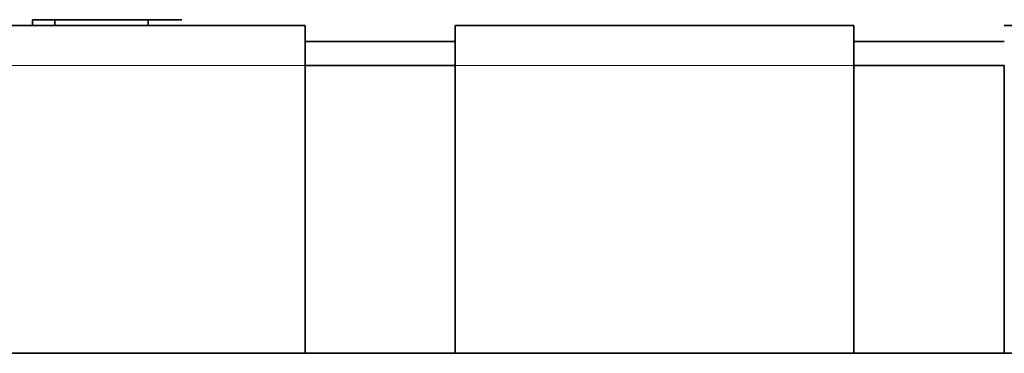
# Model space of a CAD drawing. Units: millimetres. Extents: x 7 to 417, y 4 to 287.
# Drawn here: x 159 to 184, y 240 to 249 of the extents above; entities that cross this region are included whole.
import ezdxf

# ---------------------------------------------------------------- set-up
doc = ezdxf.new("R2010")
doc.units = ezdxf.units.MM
doc.layers.add('1', color=7, linetype='Continuous', true_color=0xffffff)

msp = doc.modelspace()

# ---------------------------------------------------------------- linework, layer by layer
at = {"layer": '1', "color": 18, "linetype": 'Continuous', "lineweight": 35}
for p, q in [((156.333, 248.712), (166.333, 248.712)), ((159.495, 248.86), (160.057, 248.86)), ((159.495, 248.86), (159.495, 248.712)), ((160.057, 248.712), (160.057, 248.86)), ((160.057, 248.86), (162.401, 248.86)), ((162.682, 248.86), (162.401, 248.86)), ((162.401, 248.86), (163.245, 248.86)), ((162.401, 248.712), (162.401, 248.86)), ((162.682, 248.86), (162.682, 248.86)), ((163.245, 248.86), (162.682, 248.86)), ((163.245, 248.86), (163.245, 248.86)), ((166.333, 247.712), (166.333, 248.712)), ((170.103, 248.712), (180.103, 248.712)), ((170.103, 248.712), (170.103, 247.712)), ((180.103, 247.712), (180.103, 248.712)), ((183.873, 248.712), (193.873, 248.712)), ((166.333, 248.311), (170.103, 248.311)), ((180.103, 248.311), (183.873, 248.311)), ((166.333, 240.489), (166.333, 247.712)), ((170.103, 247.707), (166.333, 247.707)), ((170.103, 247.712), (170.103, 240.489)), ((180.103, 240.489), (180.103, 247.712)), ((183.873, 247.707), (180.103, 247.707)), ((183.873, 247.712), (183.873, 240.489))]:
    msp.add_line(p, q, dxfattribs=at)
at = {"layer": '1', "color": 8, "linetype": 'Continuous', "lineweight": 18}
for p, q in [((166.333, 247.712), (156.333, 247.712)), ((180.103, 247.712), (170.103, 247.712))]:
    msp.add_line(p, q, dxfattribs=at)
at = {"layer": '1', "color": 18, "linetype": 'Continuous', "lineweight": 35}
msp.add_open_spline([(210.273, 240.489), (150.067, 240.489)], degree=1, dxfattribs=at)

doc.saveas('drawing.dxf')
